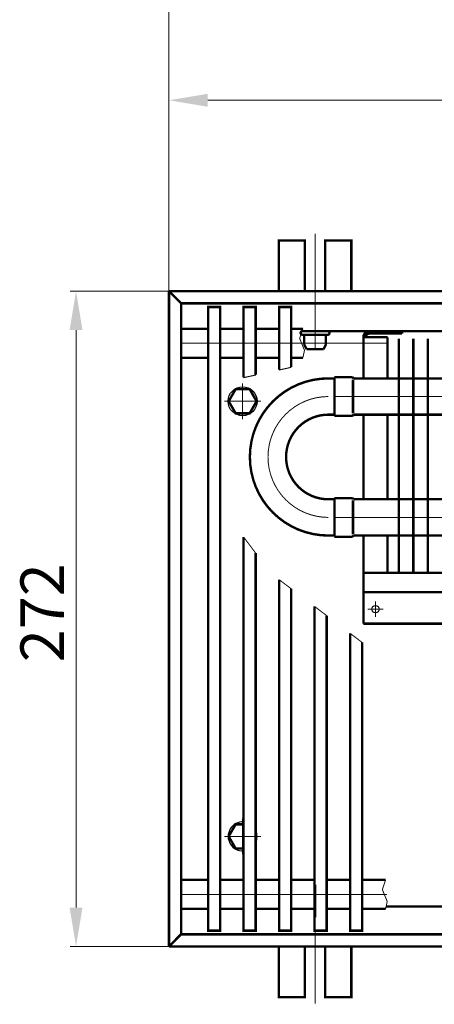
# Model space of a CAD drawing. Extents: x -30349 to -1105, y -28251 to -2139.
# Drawn here: x -26655 to -26569, y -24142 to -23939 of the extents above; entities that cross this region are included whole.
import ezdxf

# ---------------------------------------------------------------- set-up
doc = ezdxf.new("R2010")
doc.units = 0
doc.linetypes.add('CENTER2', pattern=[28.575, 19.05, -3.175, 3.175, -3.175])
doc.linetypes.add('gost6', pattern=[12, 8, -1.5, 1, -1.5])
doc.layers.get('0').update_dxf_attribs({"linetype": 'CONTINUOUS', "lineweight": 0})
doc.layers.add('Контур', color=7, linetype='CONTINUOUS', lineweight=30)
doc.layers.add('Осевая', color=5, linetype='CENTER2', lineweight=13)
doc.layers.add('Слой1', color=7, linetype='CONTINUOUS')
doc.styles.add('style1', font='times.ttf', dxfattribs={"oblique": 15})

msp = doc.modelspace()

# ---------------------------------------------------------------- linework, layer by layer
at = {"lineweight": 30}
for points in [[(-26644.867, -24002.696, 2.007), (-26642.2, -24002.696, 2.007), (-26643.534, -23994.696, 2.007)], [(-26644.867, -24122.196, 2.007), (-26642.2, -24122.196, 2.007), (-26643.534, -24130.196, 2.007)]]:
    msp.add_solid(points, dxfattribs=at)
at = {"layer": 'Контур'}
for p, q in [((-26601.496, -24010.917, 2.007), (-26598.996, -24010.371, 2.007)), ((-26608.846, -24012.52, 2.007), (-26606.346, -24011.975, 2.007))]:
    msp.add_line(p, q, dxfattribs=at)
at = {"layer": 'Контур', "flags": 128}
for points, const_width, elevation in [([(-26624.296, -23924.593), (-26624.296, -23994.696)], 0.2, 2.007), ([(-26616.296, -23955.196), (-26231.044, -23955.196)], 0.2, 2.007), ([(-26624.296, -23994.696), (-26644.784, -23994.696)], 0.2, 2.007), ([(-26624.296, -23994.696), (-26624.296, -24130.196)], 0.5, 2.007), ([(-26624.296, -23994.696), (-26442.027, -23994.696)], 0.5, 2.007), ([(-26621.796, -23997.196), (-26624.296, -23994.696)], 0.5, 2.007), ([(-26621.796, -23997.196), (-26621.796, -24127.696)], 0.5, 2.007), ([(-26621.796, -23997.196), (-26442.376, -23997.196)], 0.5, 2.007), ([(-26606.346, -24011.975), (-26606.346, -23997.946), (-26608.846, -23997.946), (-26608.846, -24012.52)], 0.5, 2.007), ([(-26598.996, -24010.371), (-26598.996, -23997.946), (-26601.496, -23997.946), (-26601.496, -24010.917)], 0.5, 2.007), ([(-26643.534, -24122.196), (-26643.534, -24002.696)], 0.2, 2.007), ([(-26621.796, -24002.446), (-26616.196, -24002.446)], 0.5, 2.007), ([(-26613.696, -24002.446), (-26608.846, -24002.446)], 0.5, 2.007), ([(-26606.346, -24002.446), (-26601.496, -24002.446)], 0.5, 2.007), ([(-26598.996, -24002.446), (-26596.571, -24002.446)], 0.5, 2.007), ([(-26596.571, -24002.446), (-26597.247, -24004.448), (-26596.241, -24006.907), (-26596.571, -24008.446)], 0.2, 2.007), ([(-26596.74, -24002.946), (-26443.177, -24002.946)], 0.5, 2.007), ([(-26582.796, -24002.946), (-26576.046, -24002.946)], 0.5, 2.007), ([(-26576.046, -24003.446), (-26576.046, -24002.946)], 0.5, 2.007), ([(-26591.425, -24003.696), (-26596.667, -24003.696)], 0.5, 2.507), ([(-26596.296, -24003.946), (-26596.296, -24005.712)], 0.5, 2.507), ([(-26591.796, -24003.946), (-26591.796, -24005.712)], 0.5, 2.507), ([(-26584.046, -24012.721), (-26584.046, -24004.196)], 0.5, 2.007), ([(-26579.046, -24004.196), (-26584.046, -24004.196)], 0.5, 2.007), ([(-26582.796, -24003.446), (-26576.046, -24003.446)], 0.5, 2.007), ([(-26579.046, -24012.721), (-26579.046, -24004.196)], 0.5, 2.007), ([(-26576.701, -24004.471), (-26576.701, -24052.946)], 0.5, 1.757), ([(-26573.701, -24004.471), (-26573.701, -24052.946)], 0.5, 1.757), ([(-26570.701, -24004.471), (-26570.701, -24052.946)], 0.5, 1.757), ([(-26596.296, -24005.712), (-26595.802, -24006.696)], 0.5, 2.507), ([(-26592.289, -24006.696), (-26595.804, -24006.692)], 0.5, 2.507), ([(-26591.796, -24005.712), (-26592.289, -24006.696)], 0.5, 2.507), ([(-26621.796, -24008.446), (-26616.196, -24008.446)], 0.5, 2.007), ([(-26613.696, -24008.446), (-26608.846, -24008.446)], 0.5, 2.007), ([(-26606.346, -24008.446), (-26601.496, -24008.446)], 0.5, 2.007), ([(-26598.996, -24008.446), (-26596.571, -24008.446)], 0.5, 2.007), ([(-26590.047, -24012.721), (-26591.297, -24012.721)], 0.5, 1.757), ([(-26586.301, -24012.471), (-26590.051, -24012.471)], 0.5, 1.757), ([(-26590.051, -24012.471), (-26590.051, -24020.471)], 0.5, 1.757), ([(-26586.051, -24012.721), (-26586.301, -24012.471)], 0.5, 1.757), ([(-26586.201, -24012.971), (-26586.201, -24019.971)], 0.5, 1.757), ([(-26443.807, -24012.721), (-26586.051, -24012.721)], 0.5, 1.757), ([(-26590.047, -24020.221), (-26591.297, -24020.221)], 0.5, 1.757), ([(-26590.051, -24020.471), (-26586.301, -24020.471)], 0.5, 1.757), ([(-26586.301, -24020.471), (-26586.051, -24020.221)], 0.5, 1.757), ([(-26586.051, -24020.221), (-26442.78, -24020.221)], 0.5, 1.757), ([(-26584.046, -24037.721), (-26584.046, -24020.221)], 0.5, 1.757), ([(-26579.046, -24037.721), (-26579.046, -24020.221)], 0.5, 1.757), ([(-26590.051, -24037.471), (-26586.301, -24037.471)], 0.5, 1.757), ([(-26590.051, -24045.471), (-26590.051, -24037.471)], 0.5, 1.757), ([(-26586.301, -24037.471), (-26586.051, -24037.721)], 0.5, 1.757), ([(-26590.047, -24037.721), (-26591.297, -24037.721)], 0.5, 1.757), ([(-26586.201, -24044.971), (-26586.201, -24037.971)], 0.5, 1.757), ([(-26586.051, -24037.721), (-26441.592, -24037.721)], 0.5, 1.757), ([(-26608.846, -24045.535), (-26608.846, -24126.946), (-26606.346, -24126.946), (-26606.346, -24048.855)], 0.5, 2.007), ([(-26608.846, -24045.535), (-26606.346, -24048.855)], 0.2, 2.007), ([(-26590.047, -24045.221), (-26591.297, -24045.221)], 0.5, 1.757), ([(-26586.301, -24045.471), (-26590.051, -24045.471)], 0.5, 1.757), ([(-26586.051, -24045.221), (-26586.301, -24045.471)], 0.5, 1.757), ([(-26443.565, -24045.221), (-26586.051, -24045.221)], 0.5, 1.757), ([(-26584.046, -24063.446), (-26584.046, -24045.221)], 0.5, 2.007), ([(-26579.046, -24052.946), (-26579.046, -24045.221)], 0.5, 2.007), ([(-26584.046, -24052.946), (-26445.099, -24052.946)], 0.5, 2.007), ([(-26601.496, -24054.337), (-26601.496, -24126.946), (-26598.996, -24126.946), (-26598.996, -24056.226)], 0.5, 2.007), ([(-26601.496, -24054.337), (-26598.996, -24056.226)], 0.2, 2.007), ([(-26584.046, -24056.946), (-26444.922, -24056.946)], 0.5, 2.007), ([(-26594.146, -24059.892), (-26594.146, -24126.946), (-26591.646, -24126.946), (-26591.646, -24061.781)], 0.5, 2.007), ([(-26594.146, -24059.892), (-26591.646, -24061.781)], 0.2, 2.007), ([(-26584.046, -24063.446), (-26444.635, -24063.446)], 0.5, 2.007), ([(-26586.796, -24065.447), (-26586.796, -24126.946), (-26584.296, -24126.946), (-26584.296, -24067.337)], 0.5, 2.007), ([(-26586.796, -24065.447), (-26584.296, -24067.337)], 0.2, 2.007), ([(-26608.846, -24109.946), (-26610.489, -24109.946), (-26611.932, -24107.446), (-26610.489, -24104.946), (-26608.846, -24104.946)], 0.5, 2.007), ([(-26621.796, -24116.446), (-26616.196, -24116.446)], 0.5, 2.007), ([(-26613.696, -24116.446), (-26608.846, -24116.446)], 0.5, 2.007), ([(-26606.346, -24116.446), (-26601.496, -24116.446)], 0.5, 2.007), ([(-26598.996, -24116.446), (-26594.146, -24116.446)], 0.5, 2.007), ([(-26591.646, -24116.446), (-26586.796, -24116.446)], 0.5, 2.007), ([(-26584.296, -24116.446), (-26579.446, -24116.446)], 0.5, 2.007), ([(-26579.446, -24116.446), (-26580.122, -24118.448), (-26579.116, -24120.907), (-26579.446, -24122.446)], 0.2, 2.007), ([(-26594.046, -24124.196), (-26594.046, -24117.446)], 0.5, 2.007), ([(-26621.796, -24122.446), (-26616.196, -24122.446)], 0.5, 2.007), ([(-26613.696, -24122.446), (-26608.846, -24122.446)], 0.5, 2.007), ([(-26606.346, -24122.446), (-26601.496, -24122.446)], 0.5, 2.007), ([(-26598.996, -24122.446), (-26594.146, -24122.446)], 0.5, 2.007), ([(-26591.646, -24122.446), (-26586.796, -24122.446)], 0.5, 2.007), ([(-26584.296, -24122.446), (-26579.446, -24122.446)], 0.5, 2.007), ([(-26579.338, -24121.946), (-26441.425, -24121.946)], 0.5, 2.007), ([(-26621.796, -24127.696), (-26624.296, -24130.196)], 0.5, 2.007), ([(-26621.796, -24127.696), (-26440.078, -24127.696)], 0.5, 2.007), ([(-26624.296, -24130.196), (-26644.784, -24130.196)], 0.2, 2.007), ([(-26624.296, -24130.196), (-26439.493, -24130.196)], 0.5, 2.007)]:
    msp.add_lwpolyline(points, dxfattribs=dict(at, const_width=const_width, elevation=elevation))
at = {"layer": 'Контур', "const_width": 0.5, "flags": 128}
for points in [[(-26601.546, -23994.696), (-26601.546, -23984.196), (-26596.184, -23984.196), (-26596.184, -23994.564, 0.0154603), (-26596.18, -23994.696, 0.0154603)], [(-26601.546, -24130.196), (-26601.546, -24140.696), (-26596.184, -24140.696), (-26596.184, -24130.327, -0.0154603), (-26596.18, -24130.196, -0.0154603)]]:
    msp.add_lwpolyline(points, format="xyb", dxfattribs=at)
for points in [[(-26591.934, -23994.696), (-26591.934, -23984.196), (-26586.546, -23984.196), (-26586.546, -23994.696)], [(-26591.934, -24130.196), (-26591.934, -24140.696), (-26586.546, -24140.696), (-26586.546, -24130.196)]]:
    msp.add_lwpolyline(points, dxfattribs=at)
at = {"layer": 'Контур', "const_width": 0.5, "elevation": 2.007, "flags": 128}
for points in [[(-26616.196, -24126.946), (-26613.696, -24126.946), (-26613.696, -23997.946), (-26616.196, -23997.946)], [(-26610.489, -24014.946), (-26611.932, -24017.446), (-26610.489, -24019.946), (-26607.602, -24019.946), (-26606.159, -24017.446), (-26607.602, -24014.946)]]:
    msp.add_lwpolyline(points, close=True, dxfattribs=at)
at = {"layer": 'Контур', "const_width": 0.5, "flags": 128}
for points, elevation in [([(-26596.667, -24002.946, 0.989423), (-26596.667, -24003.696)], 2.507), ([(-26591.425, -24003.696, 0.989423), (-26591.425, -24002.946)], 2.507), ([(-26582.796, -24002.946, 0.4142136), (-26584.046, -24004.196)], 2.007), ([(-26596.296, -24003.946, 0.4142136), (-26596.546, -24003.696)], 2.507), ([(-26591.546, -24003.696, 0.4142136), (-26591.796, -24003.946)], 2.507), ([(-26582.796, -24003.446, 0.4142136), (-26583.546, -24004.196)], 2.007), ([(-26591.297, -24012.721, 1), (-26591.297, -24045.221)], 1.757), ([(-26591.297, -24020.221, 1), (-26591.297, -24037.721)], 1.757)]:
    msp.add_lwpolyline(points, format="xyb", dxfattribs=dict(at, elevation=elevation))
at = {"layer": 'Контур'}
for centre, radius in [((-26609.046, -24017.446, 1.757), 2.992), ((-26581.546, -24060.446, 2.007), 0.75)]:
    msp.add_circle(centre, radius, dxfattribs=at)
for start, end in [(86.16689, 273.83311), (334.48626, 25.51374)]:
    msp.add_arc((-26609.046, -24107.446, 1.757), 2.992, start, end, dxfattribs=at)
at = {"layer": 'Осевая', "color": 7, "linetype": 'gost6', "const_width": 0.2, "flags": 128}
for points, elevation in [([(-26594.046, -24006.928), (-26594.046, -23982.821)], 2.007), ([(-26621.796, -24005.446), (-26579.18, -24005.446)], 2.007), ([(-26609.046, -24021.182), (-26609.046, -24013.709)], 1.757), ([(-26590.051, -24016.446), (-26443.297, -24016.446)], 2.007), ([(-26612.831, -24017.446), (-26605.26, -24017.446)], 1.757), ([(-26590.051, -24041.471), (-26442.579, -24041.471)], 1.757), ([(-26581.546, -24062.071), (-26581.546, -24058.821)], 2.007), ([(-26583.171, -24060.444), (-26579.921, -24060.447)], 2.007), ([(-26609.046, -24103.709), (-26609.046, -24111.182)], 1.757), ([(-26612.831, -24107.446), (-26605.26, -24107.446)], 1.757), ([(-26594.046, -24117.964), (-26594.046, -24142.071)], 2.007), ([(-26621.796, -24119.446), (-26579.18, -24119.446)], 2.007)]:
    msp.add_lwpolyline(points, dxfattribs=dict(at, elevation=elevation))
at = {"layer": 'Осевая', "color": 7, "linetype": 'gost6', "const_width": 0.2, "elevation": 1.757, "flags": 128}
msp.add_lwpolyline([(-26591.297, -24016.471, 1), (-26591.297, -24041.471)], format="xyb", dxfattribs=at)
at = {"layer": 'Слой1', "color": 0, "linetype": 'Continuous', "lineweight": 30}
msp.add_solid([(-26616.296, -23953.862, 2.007), (-26616.296, -23956.529, 2.007), (-26624.296, -23955.196, 2.007)], dxfattribs=at)

# ---------------------------------------------------------------- texts
at = {"lineweight": 30, "insert": (-26650.546, -24061.196, 2.007), "char_height": 9, "attachment_point": 5, "rotation": 90, "style": 'style1'}
msp.add_mtext('\\A1;272', dxfattribs=at)

doc.saveas('drawing.dxf')
